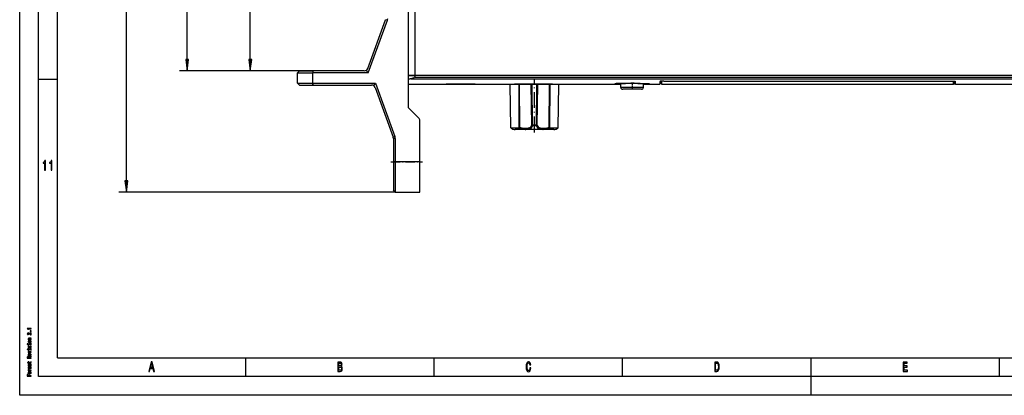
# Model space of a CAD drawing. Extents: x 0 to 841, y 0 to 594.
# Drawn here: x 0 to 261, y 0 to 100 of the extents above; entities that cross this region are included whole.
import ezdxf

# ---------------------------------------------------------------- set-up
doc = ezdxf.new("R2010")
doc.units = 0
doc.linetypes.add('DASHDOT', pattern=[18.5, 12, -3, 0.5, -3])
doc.layers.get('0').update_dxf_attribs({"linetype": 'CONTINUOUS'})

msp = doc.modelspace()

# ---------------------------------------------------------------- linework, layer by layer
at = {"color": 7}
for p, q in [((0, 0), (0, 594)), ((5, 5), (5, 589)), ((10, 10), (10, 584)), ((28.326691, 56.973221), (28.326691, 268.024536)), ((44.447021, 89.173218), (44.447021, 268.024536)), ((103.162735, 76.39888), (103.162735, 262.998901)), ((103.162735, 84.998886), (103.162735, 249.298889)), ((104.962738, 84.998886), (104.962738, 249.298889)), ((61.199509, 89.173218), (61.199509, 248.124542)), ((77.762726, 86.198883), (42.447021, 86.198883)), ((103.769592, 84.055153), (526.355835, 84.055153)), ((525.16272, 84.998886), (104.962738, 84.998886)), ((525.16272, 84.998886), (104.962738, 84.998886)), ((104.962738, 84.552872), (525.16272, 84.552872)), ((170.412735, 82.689941), (247.812729, 82.689941)), ((170.912735, 83.45565), (247.312729, 83.45565)), ((99.662735, 53.998886), (26.326691, 53.998886)), ((10, 10), (656, 10)), ((836, 5), (5, 5)), ((841, 0), (0, 0))]:
    msp.add_line(p, q, dxfattribs=at)
at = {"color": 7, "ltscale": 0.344099}
msp.add_line((92.394867, 86.856865), (97.102417, 99.790756), dxfattribs=at)
at = {"color": 7, "ltscale": 0.370357}
msp.add_line((92.505493, 85.698883), (97.572266, 99.619751), dxfattribs=at)
at = {"color": 7, "ltscale": 0.0125}
for p, q in [((97.572266, 99.619751), (97.102417, 99.790756)), ((77.762726, 86.198883), (77.762726, 85.698883)), ((77.762726, 82.89888), (77.762726, 82.39888)), ((99.572266, 68.735588), (99.102417, 68.564575)), ((99.662735, 68.222557), (99.162735, 68.222557)), ((99.662735, 61.998886), (99.162735, 61.998886))]:
    msp.add_line(p, q, dxfattribs=at)
at = {"color": 7, "ltscale": 0.075}
for p, q in [((44.05545, 89.173218), (44.447021, 86.198883)), ((44.447021, 86.198883), (44.838593, 89.173218)), ((60.807938, 89.173218), (61.199509, 86.198883)), ((61.199509, 86.198883), (61.591095, 89.173218)), ((27.935089, 56.973221), (28.326691, 53.998886)), ((28.326691, 53.998886), (28.718262, 56.973221))]:
    msp.add_line(p, q, dxfattribs=at)
at = {"color": 7, "ltscale": 0.019579}
for p, q in [((44.838593, 89.173218), (44.05545, 89.173218)), ((61.591095, 89.173218), (60.807938, 89.173218)), ((28.718262, 56.973221), (27.935089, 56.973221))]:
    msp.add_line(p, q, dxfattribs=at)
at = {"color": 7, "linetype": 'DASHDOT', "ltscale": 0.015015}
msp.add_line((77.762726, 86.248932), (77.762726, 85.648331), dxfattribs=at)
at = {"color": 7, "ltscale": 0.020779}
for p, q in [((92.505493, 85.698883), (92.028763, 86.37973)), ((93.940521, 82.218033), (94.417252, 82.89888))]:
    msp.add_line(p, q, dxfattribs=at)
at = {"color": 7, "ltscale": 0.125}
for p, q in [((5, 84), (10, 84)), ((60, 5), (60, 10)), ((110, 5), (110, 10)), ((160, 5), (160, 10)), ((210, 5), (210, 10)), ((260, 5), (260, 10)), ((210, 0), (210, 5))]:
    msp.add_line(p, q, dxfattribs=at)
at = {"color": 7, "ltscale": 0.46408}
msp.add_line((77.762726, 86.198883), (59.199509, 86.198883), dxfattribs=at)
at = {"color": 7, "ltscale": 0.017678}
for p, q in [((74.262726, 86.198883), (73.762726, 85.698883)), ((73.762726, 82.89888), (74.262726, 82.39888)), ((99.662735, 53.998886), (99.162735, 54.498886))]:
    msp.add_line(p, q, dxfattribs=at)
at = {"color": 7, "ltscale": 0.07}
for p, q in [((73.762726, 82.89888), (73.762726, 85.698883)), ((77.762726, 82.89888), (77.762726, 85.698883))]:
    msp.add_line(p, q, dxfattribs=at)
at = {"color": 7, "ltscale": 0.1}
for p, q in [((73.762726, 85.698883), (77.762726, 85.698883)), ((73.762726, 82.89888), (77.762726, 82.89888))]:
    msp.add_line(p, q, dxfattribs=at)
at = {"color": 7, "ltscale": 0.0875}
for p, q in [((74.262726, 86.198883), (77.762726, 86.198883)), ((74.262726, 82.39888), (77.762726, 82.39888))]:
    msp.add_line(p, q, dxfattribs=at)
at = {"color": 7, "ltscale": 0.342311}
msp.add_line((91.455185, 86.198883), (77.762726, 86.198883), dxfattribs=at)
at = {"color": 7, "ltscale": 0.368569}
msp.add_line((92.505493, 85.698883), (77.762726, 85.698883), dxfattribs=at)
at = {"color": 7, "ltscale": 0.045}
for p, q in [((103.162735, 84.998886), (104.962738, 84.998886)), ((104.962738, 84.998886), (103.162735, 84.998886))]:
    msp.add_line(p, q, dxfattribs=at)
at = {"color": 7, "ltscale": 0.026749}
msp.add_line((103.162735, 83.92894), (103.162735, 84.998886), dxfattribs=at)
at = {"color": 7, "ltscale": 0.031114}
msp.add_line((103.162735, 82.684372), (103.162735, 83.92894), dxfattribs=at)
at = {"color": 7, "ltscale": 0.01115}
msp.add_line((104.962738, 84.552872), (104.962738, 84.998886), dxfattribs=at)
at = {"color": 7, "linetype": 'DASHDOT', "ltscale": 0.351564}
msp.add_line((136.612732, 69.852257), (136.612732, 83.91481), dxfattribs=at)
at = {"color": 7, "linetype": 'DASHDOT', "ltscale": 0.015}
msp.add_line((77.762726, 82.348885), (77.762726, 82.948883), dxfattribs=at)
at = {"color": 7, "ltscale": 0.416363}
msp.add_line((77.762726, 82.89888), (94.417252, 82.89888), dxfattribs=at)
at = {"color": 7, "ltscale": 0.390105}
msp.add_line((77.762726, 82.39888), (93.366943, 82.39888), dxfattribs=at)
at = {"color": 7, "ltscale": 0.350549}
msp.add_line((94.306641, 81.740906), (99.102417, 68.564575), dxfattribs=at)
at = {"color": 7, "ltscale": 0.376806}
msp.add_line((94.417252, 82.89888), (99.572266, 68.735588), dxfattribs=at)
at = {"color": 7, "ltscale": 0.209588}
msp.add_line((103.162735, 82.684372), (111.546265, 82.684372), dxfattribs=at)
at = {"color": 7, "ltscale": 0.000839}
msp.add_line((111.512726, 82.684967), (111.546265, 82.684372), dxfattribs=at)
at = {"color": 7, "ltscale": 0.031947}
msp.add_line((111.546265, 82.684372), (112.824081, 82.698669), dxfattribs=at)
at = {"color": 7, "ltscale": 0.243021}
msp.add_line((112.052322, 82.698883), (121.773148, 82.698883), dxfattribs=at)
at = {"color": 7, "linetype": 'DASHDOT', "ltscale": 0.001814}
msp.add_line((116.912735, 82.750389), (116.912735, 82.677818), dxfattribs=at)
at = {"color": 7, "ltscale": 0.031948}
msp.add_line((121.001358, 82.698669), (122.279205, 82.684372), dxfattribs=at)
at = {"color": 7, "ltscale": 0.209093}
msp.add_line((122.27919, 82.684372), (130.642914, 82.684372), dxfattribs=at)
at = {"color": 7, "ltscale": 0.000838}
msp.add_line((122.279205, 82.684372), (122.312729, 82.684967), dxfattribs=at)
at = {"color": 7, "ltscale": 0.059682}
for p, q in [((132.500015, 82.598885), (130.112732, 82.598885)), ((143.112732, 82.598885), (140.725449, 82.598885))]:
    msp.add_line(p, q, dxfattribs=at)
at = {"color": 7, "ltscale": 0.289413}
for p, q in [((130.314774, 71.024132), (130.112732, 82.598885)), ((142.91069, 71.024132), (143.112732, 82.598885))]:
    msp.add_line(p, q, dxfattribs=at)
at = {"color": 7, "ltscale": 0.000755}
for p, q in [((130.612732, 82.684967), (130.642914, 82.684372)), ((142.58255, 82.684372), (142.612732, 82.684967))]:
    msp.add_line(p, q, dxfattribs=at)
at = {"color": 7, "ltscale": 0.005499}
for p, q in [((130.642914, 82.684372), (130.862869, 82.686447)), ((142.362595, 82.686447), (142.58255, 82.684372))]:
    msp.add_line(p, q, dxfattribs=at)
at = {"color": 7, "ltscale": 0.00236}
for p, q in [((130.862732, 82.598885), (130.862732, 82.693275)), ((142.362732, 82.598885), (142.362732, 82.693275))]:
    msp.add_line(p, q, dxfattribs=at)
at = {"color": 7, "ltscale": 0.288606}
for p, q in [((132.575394, 71.054886), (132.500015, 82.598885)), ((140.65007, 71.054886), (140.725449, 82.598885))]:
    msp.add_line(p, q, dxfattribs=at)
at = {"color": 7, "ltscale": 0.004335}
for p, q in [((132.500015, 82.598885), (132.673431, 82.598885)), ((140.552032, 82.598885), (140.725449, 82.598885))]:
    msp.add_line(p, q, dxfattribs=at)
at = {"color": 7, "ltscale": 0.285699}
for p, q in [((132.746078, 71.171165), (132.673431, 82.598885)), ((140.479385, 71.171165), (140.552032, 82.598885))]:
    msp.add_line(p, q, dxfattribs=at)
at = {"color": 7, "ltscale": 0.077169}
for p, q in [((135.760178, 82.598885), (132.673431, 82.598885)), ((140.552032, 82.598885), (137.465286, 82.598885))]:
    msp.add_line(p, q, dxfattribs=at)
at = {"color": 7, "ltscale": 0.005519}
for p, q in [((135.760178, 82.598885), (135.980942, 82.598885)), ((137.244522, 82.598885), (137.465286, 82.598885))]:
    msp.add_line(p, q, dxfattribs=at)
at = {"color": 7, "ltscale": 0.271528}
for p, q in [((135.868256, 71.738289), (135.760178, 82.598885)), ((136.089584, 71.738289), (135.980942, 82.598885)), ((137.13588, 71.738289), (137.244522, 82.598885)), ((137.357208, 71.738289), (137.465286, 82.598885))]:
    msp.add_line(p, q, dxfattribs=at)
at = {"color": 7, "ltscale": 0.03159}
msp.add_line((137.244522, 82.598885), (135.980942, 82.598885), dxfattribs=at)
at = {"color": 7, "ltscale": 0.423254}
msp.add_line((142.58255, 82.684372), (159.512726, 82.684372), dxfattribs=at)
at = {"color": 7, "ltscale": 0.000503}
for p, q in [((158.062729, 82.759651), (158.062729, 82.779762)), ((166.962738, 82.759651), (166.962738, 82.779762))]:
    msp.add_line(p, q, dxfattribs=at)
at = {"color": 7, "ltscale": 0.024552}
msp.add_line((159.512726, 81.798882), (159.512726, 82.780968), dxfattribs=at)
at = {"color": 7, "ltscale": 0.009181}
msp.add_line((159.879974, 81.798882), (159.512726, 81.798882), dxfattribs=at)
at = {"color": 7, "ltscale": 0.140819}
msp.add_line((165.512726, 81.798882), (159.879974, 81.798882), dxfattribs=at)
at = {"color": 7, "ltscale": 0.007652}
msp.add_line((160.318787, 81.298882), (160.012726, 81.298882), dxfattribs=at)
at = {"color": 7, "ltscale": 0.117348}
msp.add_line((165.012726, 81.298882), (160.318787, 81.298882), dxfattribs=at)
at = {"color": 7, "linetype": 'DASHDOT', "ltscale": 0.04763}
msp.add_line((162.512726, 83.044807), (162.512726, 81.139618), dxfattribs=at)
at = {"color": 7, "ltscale": 0.024551}
msp.add_line((165.512726, 81.798882), (165.512726, 82.780922), dxfattribs=at)
at = {"color": 7, "ltscale": 0.11}
msp.add_line((165.512726, 82.684372), (169.912735, 82.684372), dxfattribs=at)
at = {"color": 7, "ltscale": 0.017528}
for p, q in [((169.912735, 83.385483), (169.912735, 82.684372)), ((248.312729, 82.684372), (248.312729, 83.385483))]:
    msp.add_line(p, q, dxfattribs=at)
at = {"color": 7, "ltscale": 0.010921}
for p, q in [((170.112732, 82.989937), (170.112732, 83.426758)), ((248.112732, 82.989937), (248.112732, 83.426758))]:
    msp.add_line(p, q, dxfattribs=at)
at = {"color": 7, "ltscale": 0.018901}
for p, q in [((170.412735, 82.689941), (170.412735, 83.445969)), ((247.812729, 82.689941), (247.812729, 83.445969))]:
    msp.add_line(p, q, dxfattribs=at)
at = {"color": 7, "ltscale": 0.375}
msp.add_line((248.312729, 82.684372), (263.312714, 82.684372), dxfattribs=at)
at = {"color": 7, "ltscale": 0.095711}
msp.add_line((105.869843, 73.69178), (103.162735, 76.39888), dxfattribs=at)
at = {"color": 7, "ltscale": 0.274645}
msp.add_line((106.162735, 61.998886), (106.162735, 72.984673), dxfattribs=at)
at = {"color": 7, "ltscale": 0.05381}
for p, q in [((130.314774, 71.024132), (132.467178, 71.024132)), ((140.758286, 71.024132), (142.91069, 71.024132))]:
    msp.add_line(p, q, dxfattribs=at)
at = {"color": 7, "ltscale": 0.150268}
msp.add_line((137.523453, 70.598885), (131.512726, 70.598885), dxfattribs=at)
at = {"color": 7, "ltscale": 0.005163}
for p, q in [((132.575394, 71.054886), (132.746078, 71.171165)), ((140.479385, 71.171165), (140.65007, 71.054886))]:
    msp.add_line(p, q, dxfattribs=at)
at = {"color": 7, "ltscale": 0.001988}
for p, q in [((136.033264, 71.682175), (136.089584, 71.738289)), ((137.13588, 71.738289), (137.1922, 71.682175))]:
    msp.add_line(p, q, dxfattribs=at)
at = {"color": 7, "ltscale": 0.002491}
for p, q in [((136.092316, 71.601898), (136.033264, 71.682175)), ((137.133148, 71.601898), (137.1922, 71.682175))]:
    msp.add_line(p, q, dxfattribs=at)
at = {"color": 7, "ltscale": 0.026157}
msp.add_line((137.13588, 71.738289), (136.089584, 71.738289), dxfattribs=at)
at = {"color": 7, "ltscale": 0.026021}
msp.add_line((137.133148, 71.601898), (136.092316, 71.601898), dxfattribs=at)
at = {"color": 7, "ltscale": 0.104732}
msp.add_line((141.712738, 70.598885), (137.523453, 70.598885), dxfattribs=at)
at = {"color": 7, "ltscale": 0.155592}
for p, q in [((99.162735, 68.222557), (99.162735, 61.998886)), ((99.662735, 68.222557), (99.662735, 61.998886))]:
    msp.add_line(p, q, dxfattribs=at)
at = {"color": 7, "linetype": 'DASHDOT', "ltscale": 0.21}
msp.add_line((98.462738, 61.998886), (106.862732, 61.998886), dxfattribs=at)
at = {"color": 7, "ltscale": 0.1875}
msp.add_line((99.162735, 61.998886), (99.162735, 54.498886), dxfattribs=at)
at = {"color": 7, "ltscale": 0.1625}
for p, q in [((106.162735, 61.998886), (99.662735, 61.998886)), ((99.662735, 53.998886), (106.162735, 53.998886))]:
    msp.add_line(p, q, dxfattribs=at)
at = {"color": 7, "ltscale": 0.2}
for p, q in [((99.662735, 61.998886), (99.662735, 53.998886)), ((106.162735, 53.998886), (106.162735, 61.998886))]:
    msp.add_line(p, q, dxfattribs=at)
at = {"color": 7}
for points in [[(103.769592, 84.055153), (103.591827, 84.037819), (103.441406, 84.01841), (103.357819, 84.004532), (103.288406, 83.990051), (103.23378, 83.975121), (103.212173, 83.967522), (103.194427, 83.959862), (103.180588, 83.952164), (103.170685, 83.944427), (103.164719, 83.936676), (103.162735, 83.92894)], [(104.962738, 84.552872), (104.714203, 84.422707), (104.549545, 84.338966), (104.386368, 84.259972), (104.305511, 84.222977), (104.225311, 84.188141), (104.14592, 84.155899), (104.067535, 84.12677), (103.990387, 84.101349), (103.914749, 84.080345), (103.840988, 84.064613), (103.769592, 84.055153)], [(111.512726, 82.684967), (111.51973, 82.685638), (111.536453, 82.686401), (111.660461, 82.690094), (112.095581, 82.69976), (113.139374, 82.717537), (114.360184, 82.732201), (115.781738, 82.741966), (117.039337, 82.744308), (118.290009, 82.740822), (119.685547, 82.729996), (120.863007, 82.714897), (121.729904, 82.69976), (122.165009, 82.690086), (122.289001, 82.686401), (122.30574, 82.685638), (122.312729, 82.684967)], [(130.612732, 82.684967), (130.620499, 82.68573), (130.639099, 82.686615), (130.776886, 82.690987), (131.260345, 82.702629), (132.223541, 82.721016), (133.531845, 82.739418), (134.81218, 82.750984), (136.191071, 82.756615), (137.593033, 82.755173), (138.941345, 82.746964), (140.162201, 82.73362), (141.365707, 82.714615), (142.195511, 82.697403), (142.507507, 82.689285), (142.595169, 82.686234), (142.604965, 82.68573), (142.612732, 82.684967)], [(157.912735, 82.752609), (157.913925, 82.75486), (157.918304, 82.757507), (157.932938, 82.7621), (157.95816, 82.767059), (157.993393, 82.772125), (158.093552, 82.78257), (158.232544, 82.793297), (158.511063, 82.809586), (158.868622, 82.825638), (159.298157, 82.840858), (159.968048, 82.858849), (160.727234, 82.873024), (161.549133, 82.882309), (162.404877, 82.885994), (163.264435, 82.883774), (164.097549, 82.875839), (164.875031, 82.862801), (165.56958, 82.845642), (166.021286, 82.830833), (166.403687, 82.814987), (166.709244, 82.798714), (166.867203, 82.787903), (166.986908, 82.777306), (167.032074, 82.772125), (167.067291, 82.767059), (167.092529, 82.7621), (167.107162, 82.757507), (167.111542, 82.75486), (167.112732, 82.752609)], [(159.512756, 82.698494), (158.872864, 82.705795), (158.489304, 82.713333), (158.284592, 82.719429), (158.123154, 82.726418), (158.006653, 82.734306), (157.965637, 82.738571), (157.936264, 82.74305), (157.918625, 82.747734), (157.9142, 82.750145), (157.912735, 82.752609)], [(164.646179, 82.865601), (163.859039, 82.877106), (163.022064, 82.883392), (162.166199, 82.883949), (161.323181, 82.878731), (160.524216, 82.868164), (159.798874, 82.853104), (159.173965, 82.83474), (158.785233, 82.819618), (158.474167, 82.804001), (158.313187, 82.79361), (158.191116, 82.783409), (158.14505, 82.778427), (158.1091, 82.773544), (158.083359, 82.768784), (158.068481, 82.764397), (158.06398, 82.761848), (158.062729, 82.759651)], [(158.062729, 82.759651), (158.064224, 82.757294), (158.068726, 82.754982), (158.0867, 82.750496), (158.116608, 82.746216), (158.158371, 82.742134), (158.276993, 82.734634), (158.441269, 82.728004), (158.769333, 82.719704), (159.188095, 82.713257), (159.512756, 82.709908)], [(164.022919, 82.829391), (163.319931, 82.837891), (162.570282, 82.841125), (161.817337, 82.838737), (161.104553, 82.830986), (160.473114, 82.818756), (160.051239, 82.806618), (159.720428, 82.793251), (159.539612, 82.782913), (159.453308, 82.776047), (159.395355, 82.769318), (159.377197, 82.766022), (159.366745, 82.76297), (159.363586, 82.761177), (159.362732, 82.759621)], [(164.022919, 82.829391), (164.644852, 82.816422), (165.053329, 82.803825), (165.297333, 82.793625), (165.482025, 82.783173), (165.570206, 82.77623), (165.629395, 82.769424), (165.647949, 82.76609), (165.659073, 82.762817), (165.661972, 82.761086), (165.662735, 82.759621)], [(164.646179, 82.865601), (165.36145, 82.849625), (165.828568, 82.835526), (166.225098, 82.820282), (166.542603, 82.804504), (166.70697, 82.793991), (166.831635, 82.783676), (166.878677, 82.778633), (166.91539, 82.773697), (166.941681, 82.768875), (166.957458, 82.764191), (166.961609, 82.761726), (166.962738, 82.759651)], [(166.962738, 82.759651), (166.961227, 82.757294), (166.956726, 82.754974), (166.938751, 82.750496), (166.908813, 82.746208), (166.867035, 82.742134), (166.748413, 82.734627), (166.584122, 82.728004), (166.256073, 82.719704), (165.837341, 82.713257), (165.512711, 82.709908)], [(167.112732, 82.752609), (167.111267, 82.750145), (167.106842, 82.747734), (167.089203, 82.74305), (167.05983, 82.738571), (167.018814, 82.734306), (166.902313, 82.726418), (166.740875, 82.719429), (166.418198, 82.710609), (166.005646, 82.70369), (165.512711, 82.698494)], [(170.912735, 83.45565), (170.603394, 83.452133), (170.361389, 83.443794), (170.189545, 83.433586), (170.077881, 83.423698), (169.993057, 83.412636), (169.9487, 83.403809), (169.928772, 83.397758), (169.916748, 83.391632), (169.913727, 83.388557), (169.912735, 83.385483)], [(170.241043, 82.743233), (170.039932, 82.738327), (169.951172, 82.73436), (169.922394, 82.731903), (169.917023, 82.731087), (169.913803, 82.730278), (169.912735, 82.729469)], [(247.312729, 83.45565), (247.62207, 83.452133), (247.864075, 83.443794), (248.035919, 83.433586), (248.147583, 83.423698), (248.232407, 83.412636), (248.276764, 83.403809), (248.296692, 83.397758), (248.308716, 83.391632), (248.311722, 83.388557), (248.312729, 83.385483)], [(247.984421, 82.743233), (248.185532, 82.738327), (248.274292, 82.73436), (248.30307, 82.731903), (248.308441, 82.731087), (248.311661, 82.730278), (248.312729, 82.729469)], [(132.467178, 71.024132), (132.539597, 70.985115), (132.613464, 70.948921), (132.688843, 70.91539), (132.76535, 70.884529), (132.84285, 70.856239), (132.921219, 70.830421), (133.000076, 70.807022), (133.079575, 70.785835), (133.159134, 70.766853), (133.23912, 70.749817), (133.398773, 70.721352), (133.557571, 70.699394), (133.714844, 70.682983), (133.870087, 70.671257), (134.022888, 70.663521), (134.172913, 70.659271), (134.319992, 70.658218), (134.463928, 70.660278), (134.604584, 70.665611), (134.741791, 70.674561), (134.875351, 70.687714), (135.005035, 70.705811), (135.130478, 70.729752), (135.191147, 70.744133), (135.251297, 70.760536), (135.30954, 70.778717), (135.36702, 70.799194), (135.422592, 70.821716), (135.477097, 70.846748), (135.529739, 70.8741), (135.580933, 70.904091), (135.630356, 70.936684), (135.677933, 70.971924), (135.723831, 71.010048), (135.767532, 71.050674), (135.809616, 71.09446), (135.849243, 71.140488), (135.887299, 71.189857), (135.922714, 71.24115), (135.956573, 71.29586), (135.987747, 71.35215), (136.017319, 71.411819), (136.044266, 71.472725), (136.069534, 71.536835), (136.092316, 71.601898)], [(132.746078, 71.171165), (132.81868, 71.141457), (132.892365, 71.114548), (132.967453, 71.090149), (133.04332, 71.068275), (133.120087, 71.048698), (133.197388, 71.031342), (133.275146, 71.016029), (133.353241, 71.002609), (133.50972, 70.980904), (133.665894, 70.965073), (133.821075, 70.95414), (133.974686, 70.947296), (134.12619, 70.944), (134.275223, 70.943962), (134.421387, 70.947182), (134.564301, 70.953941), (134.703552, 70.964775), (134.838715, 70.980484), (134.904083, 70.990387), (134.969177, 71.002045), (135.031998, 71.015266), (135.09433, 71.030602), (135.154282, 71.047737), (135.213486, 71.067329), (135.270218, 71.088989), (135.325836, 71.11338), (135.379013, 71.140114), (135.430603, 71.169754), (135.479843, 71.201996), (135.527054, 71.237152), (135.572006, 71.275177), (135.614502, 71.315933), (135.654892, 71.35981), (135.692535, 71.406067), (135.728134, 71.455597), (135.760834, 71.50708), (135.79155, 71.561874), (135.819366, 71.618187), (135.8452, 71.677666), (135.868256, 71.738289)], [(137.133148, 71.601898), (137.172775, 71.493256), (137.194641, 71.441483), (137.218323, 71.390518), (137.243149, 71.341896), (137.269821, 71.294273), (137.297623, 71.249046), (137.327286, 71.205025), (137.358047, 71.163391), (137.390625, 71.123169), (137.424301, 71.085266), (137.459686, 71.048958), (137.496201, 71.014854), (137.534271, 70.982491), (137.573502, 70.952187), (137.61409, 70.923714), (137.655884, 70.897125), (137.698822, 70.872391)], [(137.357208, 71.738289), (137.393234, 71.646797), (137.434753, 71.560287), (137.457458, 71.519279), (137.481812, 71.47924), (137.507309, 71.441086), (137.534454, 71.404083), (137.562759, 71.36895), (137.592636, 71.335152), (137.623718, 71.303154), (137.656265, 71.272659), (137.690048, 71.243866), (137.725143, 71.21669), (137.761551, 71.191101), (137.799057, 71.167191), (137.877701, 71.12397)], [(137.698822, 70.872391), (137.750504, 70.845703), (137.803391, 70.821487), (137.858063, 70.799347), (137.913605, 70.779495), (137.970978, 70.761467), (138.028946, 70.745514), (138.088745, 70.73114), (138.148941, 70.718575), (138.273148, 70.697731), (138.401215, 70.682098), (138.532913, 70.670868), (138.668045, 70.663422), (138.806381, 70.659294), (138.9478, 70.658203), (139.092148, 70.66008), (139.239258, 70.665054), (139.388916, 70.673439), (139.540833, 70.68576), (139.694641, 70.70269), (139.849823, 70.725052), (140.005646, 70.753746), (140.083679, 70.770805), (140.16127, 70.789757), (140.23877, 70.810822), (140.315659, 70.834015), (140.392029, 70.859528), (140.467575, 70.887405), (140.542145, 70.917732), (140.615616, 70.950615), (140.687637, 70.986023), (140.758286, 71.024132)], [(137.877701, 71.12397), (137.933182, 71.098267), (137.989883, 71.075409), (138.049088, 71.054718), (138.109146, 71.036591), (138.171661, 71.020363), (138.234711, 71.006355), (138.30011, 70.99398), (138.365829, 70.983467), (138.501801, 70.966751), (138.642075, 70.955154), (138.786179, 70.947823), (138.933655, 70.94416), (139.084061, 70.943848), (139.237061, 70.946861), (139.392197, 70.953461), (139.549011, 70.964188), (139.706924, 70.979866), (139.865189, 71.001495), (139.944183, 71.014908), (140.022827, 71.030243), (140.101028, 71.047661), (140.178696, 71.067345), (140.255463, 71.089371), (140.331421, 71.113976), (140.405945, 71.141136), (140.479385, 71.171165)]]:
    msp.add_lwpolyline(points, dxfattribs=at)
for points in [[(6.593588, 59.850143), (6.816498, 59.850143), (6.816498, 62.368156), (6.649928, 62.368156), (6.605835, 62.148415), (6.517651, 62.000721), (6.382925, 61.914265), (6.196758, 61.885445), (6.196758, 61.629681), (6.593588, 61.629681)], [(8.318228, 59.850143), (8.541138, 59.850143), (8.541138, 62.368156), (8.374567, 62.368156), (8.330475, 62.148415), (8.24229, 62.000721), (8.107565, 61.914265), (7.921398, 61.885445), (7.921398, 61.629681), (8.318228, 61.629681)], [(3.023775, 17.694696), (3.023775, 17.783859), (2.01657, 17.783859), (2.01657, 17.717232), (2.104466, 17.699594), (2.163544, 17.664322), (2.198126, 17.61043), (2.209654, 17.535963), (2.311959, 17.535963), (2.311959, 17.694696)], [(3.023775, 16.093544), (3.023775, 16.560921), (2.899855, 16.560921), (2.899855, 16.191526), (2.832132, 16.212103), (2.775936, 16.247377), (2.67363, 16.356138), (2.630403, 16.413948), (2.568443, 16.478615), (2.496397, 16.524668), (2.411383, 16.551123), (2.314841, 16.560921), (2.193804, 16.544264), (2.098703, 16.498213), (2.038184, 16.427664), (2.01657, 16.33654), (2.041066, 16.242477), (2.108789, 16.17095), (2.216858, 16.124899), (2.359509, 16.109221), (2.379682, 16.109221), (2.379682, 16.198385), (2.368155, 16.198385), (2.270172, 16.207203), (2.198126, 16.23366), (2.152017, 16.275791), (2.136167, 16.331642), (2.150576, 16.388472), (2.186599, 16.430605), (2.242795, 16.45804), (2.3134, 16.467838), (2.379682, 16.460979), (2.435878, 16.442362), (2.48487, 16.411007), (2.528097, 16.367895), (2.574207, 16.310085), (2.663544, 16.214062), (2.758645, 16.146454), (2.873919, 16.106281), (3.019452, 16.093544)], [(3.023775, 16.954868), (3.023775, 17.090086), (2.809077, 17.090086), (2.809077, 16.954868)], [(1.989193, 13.636889), (1.989193, 13.545765), (2.133285, 13.545765), (2.133285, 13.636889)], [(3.023775, 14.750087), (3.023775, 14.836311), (2.577089, 14.836311), (2.474783, 14.84513), (2.399855, 14.873545), (2.353746, 14.917637), (2.336455, 14.976427), (2.350864, 15.023458), (2.389769, 15.052854), (2.45461, 15.067551), (2.541066, 15.07245), (3.023775, 15.07245), (3.023775, 15.158674), (2.515129, 15.158674), (2.412824, 15.154756), (2.327809, 15.137118), (2.25, 15.079309), (2.222622, 14.989164), (2.232708, 14.939193), (2.260086, 14.89706), (2.306195, 14.860807), (2.368155, 14.832392), (2.25, 14.832392), (2.25, 14.750087)], [(2.637608, 14.034756), (2.8134, 14.050433), (2.943083, 14.095505), (3.023775, 14.167032), (3.051152, 14.263055), (3.023775, 14.358098), (2.944524, 14.429626), (2.814841, 14.474698), (2.637608, 14.491355), (2.461815, 14.474698), (2.330691, 14.429626), (2.251441, 14.358098), (2.222622, 14.263055), (2.251441, 14.167032), (2.332132, 14.095505), (2.461815, 14.050433)], [(2.572766, 12.938214), (2.543948, 12.854929), (2.510807, 12.7932), (2.443083, 12.772623), (2.395533, 12.778502), (2.36095, 12.799079), (2.339337, 12.832393), (2.330691, 12.880404), (2.339337, 12.926456), (2.365273, 12.962709), (2.404178, 12.986226), (2.456051, 12.996024), (2.456051, 13.080289), (2.45317, 13.080289), (2.35951, 13.065592), (2.286023, 13.025419), (2.239913, 12.962709), (2.222622, 12.880404), (2.239913, 12.797119), (2.287464, 12.73637), (2.358069, 12.698156), (2.447406, 12.686399), (2.533861, 12.695217), (2.59438, 12.722652), (2.637608, 12.767724), (2.667867, 12.833373), (2.702449, 12.929396), (2.738472, 12.988185), (2.767291, 13.003862), (2.810518, 13.009742), (2.863832, 13.000923), (2.904178, 12.977407), (2.930115, 12.939194), (2.93876, 12.888243), (2.930115, 12.834352), (2.899855, 12.795159), (2.850864, 12.768704), (2.783141, 12.757926), (2.783141, 12.674641), (2.898415, 12.688358), (2.981988, 12.728531), (3.03242, 12.79222), (3.051152, 12.880404), (3.03242, 12.972508), (2.981988, 13.040116), (2.901296, 13.081269), (2.796109, 13.095966), (2.705331, 13.085189), (2.643371, 13.054813), (2.603025, 13.004843)], [(2.917146, 13.633949), (2.275936, 13.633949), (2.275936, 13.412508), (2.384005, 13.412508), (2.384005, 13.547724), (2.917146, 13.547724), (2.917146, 13.371355), (3.023775, 13.371355), (3.023775, 13.812278), (2.917146, 13.812278)], [(2.636167, 14.12294), (2.506484, 14.131759), (2.412824, 14.159194), (2.355187, 14.203286), (2.335014, 14.263055), (2.355187, 14.321845), (2.411383, 14.365937), (2.506484, 14.393373), (2.636167, 14.403171), (2.767291, 14.393373), (2.862391, 14.365937), (2.920028, 14.321845), (2.93876, 14.263055), (2.920028, 14.203286), (2.862391, 14.159194), (2.767291, 14.131759)], [(1.989193, 12.257176), (1.989193, 12.166053), (2.133285, 12.166053), (2.133285, 12.257176)], [(2.673631, 10.686399), (2.673631, 11.031298), (2.614553, 11.032277), (2.448847, 11.0166), (2.324928, 10.973488), (2.25, 10.9049), (2.222622, 10.813776), (2.251441, 10.724611), (2.332132, 10.656024), (2.463256, 10.611931), (2.636167, 10.596254), (2.8134, 10.610951), (2.943083, 10.655044), (3.023775, 10.722652), (3.051152, 10.810837), (3.03242, 10.887263), (2.983429, 10.949971), (2.905619, 10.996023), (2.801873, 11.022479), (2.801873, 10.937234), (2.85951, 10.919597), (2.902737, 10.894121), (2.93732, 10.821614), (2.921469, 10.765764), (2.871037, 10.723632), (2.788904, 10.696197), (2.677953, 10.686399)], [(3.023775, 11.45856), (3.023775, 11.549685), (2.25, 11.74173), (2.25, 11.652565), (2.873919, 11.504612), (2.25, 11.353718), (2.25, 11.263574)], [(2.917146, 12.254237), (2.275936, 12.254237), (2.275936, 12.032796), (2.384005, 12.032796), (2.384005, 12.168013), (2.917146, 12.168013), (2.917146, 11.991643), (3.023775, 11.991644), (3.023775, 12.432566), (2.917146, 12.432566)], [(2.567003, 10.686399), (2.467579, 10.697176), (2.394092, 10.723632), (2.349423, 10.763804), (2.333573, 10.816715), (2.349423, 10.868646), (2.394092, 10.908819), (2.467579, 10.933314), (2.567003, 10.942133)], [(3.023775, 9.905418), (3.023775, 9.996542), (2.601585, 9.996542), (2.601585, 10.089625), (2.605907, 10.158214), (2.62608, 10.201326), (2.673631, 10.224842), (2.758645, 10.23464), (2.888328, 10.239539), (2.973343, 10.245419), (3.023775, 10.257176), (3.023775, 10.360058), (2.996397, 10.360058), (2.956052, 10.337522), (2.881124, 10.329683), (2.71974, 10.322824), (2.600144, 10.306168), (2.56268, 10.283631), (2.535302, 10.248358), (2.499279, 10.287551), (2.448847, 10.314986), (2.385446, 10.332623), (2.309078, 10.338502), (2.18804, 10.324784), (2.097262, 10.285591), (2.042507, 10.220922), (2.023775, 10.132738), (2.023775, 9.905418)], [(2.384006, 8.657003), (2.771614, 8.657003), (2.896974, 8.662882), (2.983429, 8.690317), (3.033861, 8.745188), (3.051152, 8.838271), (3.043948, 8.940173), (2.934438, 8.940173), (2.943083, 8.865706), (2.931556, 8.798099), (2.895533, 8.761845), (2.835014, 8.746167), (2.75, 8.743228), (2.384006, 8.743228), (2.384006, 8.940173), (2.275936, 8.940173), (2.275936, 8.743228), (2.049711, 8.743228), (2.049711, 8.657003), (2.275936, 8.657003), (2.275936, 8.50807), (2.384006, 8.50807)], [(2.146253, 10.107263), (2.154899, 10.167032), (2.182276, 10.209165), (2.232709, 10.23562), (2.311959, 10.244438), (2.395533, 10.23464), (2.445965, 10.208185), (2.471902, 10.163113), (2.479106, 10.101383), (2.479106, 9.996542), (2.146253, 9.996542)], [(2.92291, 8.164092), (2.927233, 8.164092), (2.976224, 8.168992), (3.010807, 8.183689), (3.038184, 8.245419), (3.026657, 8.29343), (2.928674, 8.293429), (2.932997, 8.272853), (2.914265, 8.245419), (2.856628, 8.240519), (2.456052, 8.240519), (2.353746, 8.228761), (2.2817, 8.194468), (2.238472, 8.134698), (2.222622, 8.050432), (2.239913, 7.968127), (2.288905, 7.907378), (2.365273, 7.869164), (2.466138, 7.856427), (2.474784, 7.856427), (2.474784, 7.933833), (2.414265, 7.940692), (2.371037, 7.962248), (2.345101, 7.997522), (2.335014, 8.047493), (2.342219, 8.095505), (2.363833, 8.129799), (2.401297, 8.150374), (2.45317, 8.157233), (2.513689, 8.153315), (2.543948, 8.137637), (2.558357, 8.098444), (2.569885, 8.024957), (2.595821, 7.940692), (2.641931, 7.880922), (2.713977, 7.845649), (2.820605, 7.83487), (2.915706, 7.844669), (2.986311, 7.875043), (3.03098, 7.924035), (3.04683, 7.991643), (3.01657, 8.082767)], [(2.752882, 8.154294), (2.82781, 8.142536), (2.885447, 8.111182), (2.92291, 8.06415), (2.935879, 8.00634), (2.928674, 7.969107), (2.905619, 7.942652), (2.865273, 7.925994), (2.809078, 7.921095), (2.758645, 7.925014), (2.722622, 7.940692), (2.682276, 8.003401), (2.664985, 8.082767), (2.630403, 8.154294)], [(34.255333, 6.350144), (34.48069, 6.350144), (34.659512, 7.085014), (35.338039, 7.085014), (35.516857, 6.350144), (35.74712, 6.350144), (35.124928, 8.853746), (34.875072, 8.853746)], [(34.737896, 7.39121), (35, 8.493516), (35.262104, 7.39121)], [(85.306198, 7.701008), (85.477669, 7.909942), (85.521759, 8.050432), (85.536453, 8.223343), (85.504608, 8.493516), (85.409081, 8.68804), (85.254753, 8.806916), (85.039192, 8.850143), (84.434151, 8.850143), (84.434151, 6.350144), (85.073486, 6.350144), (85.3013, 6.400576), (85.470314, 6.548271), (85.575645, 6.782421), (85.612389, 7.099423), (85.590347, 7.311959), (85.531555, 7.488472), (85.43602, 7.618155)], [(84.992653, 7.81268), (84.659508, 7.81268), (84.659508, 8.551152), (85.012245, 8.551152), (85.144524, 8.529539), (85.23761, 8.464697), (85.293945, 8.353025), (85.313545, 8.18732), (85.291496, 8.021614), (85.232712, 7.90634), (85.132278, 7.834294)], [(135.396835, 7.279539), (135.347839, 6.976945), (135.266998, 6.760807), (135.154327, 6.627522), (135.022049, 6.584294), (134.862823, 6.649135), (134.7379, 6.84366), (134.654617, 7.160663), (134.62767, 7.600144), (134.654617, 8.036023), (134.735443, 8.356628), (134.860382, 8.551152), (135.022049, 8.619596), (135.139618, 8.583573), (135.240051, 8.482709), (135.318451, 8.320605), (135.37233, 8.097262), (135.605042, 8.097262), (135.531555, 8.439481), (135.404175, 8.698847), (135.230255, 8.86095), (135.022049, 8.918588), (134.76239, 8.82853), (134.56398, 8.576368), (134.4366, 8.162104), (134.392502, 7.600144), (134.4366, 7.038184), (134.56398, 6.623919), (134.76239, 6.368155), (135.022049, 6.2817), (135.249863, 6.350144), (135.433578, 6.541066), (135.5634, 6.854466), (135.631989, 7.279539)], [(184.997543, 8.850143), (184.431702, 8.850143), (184.431702, 6.350144), (184.997543, 6.350144), (185.264557, 6.429395), (185.462967, 6.670749), (185.585449, 7.0634), (185.629532, 7.600144), (185.590347, 8.147695), (185.541351, 8.363832), (185.472763, 8.536743), (185.274353, 8.770893), (185.144531, 8.82853)], [(184.980408, 8.551152), (185.166565, 8.497118), (185.293945, 8.331411), (185.369888, 8.036023), (185.394379, 7.600144), (185.367432, 7.178674), (185.291504, 6.883285), (185.161667, 6.706772), (184.980408, 6.649135), (184.659515, 6.649135), (184.659515, 8.551152)], [(234.485596, 6.350144), (235.5634, 6.350144), (235.5634, 6.652738), (234.710953, 6.652738), (234.710953, 7.499279), (235.470322, 7.499279), (235.470322, 7.798271), (234.710953, 7.798271), (234.710953, 8.54755), (235.543808, 8.54755), (235.543808, 8.850143), (234.485596, 8.850143)], [(3.023775, 5.094063), (3.023775, 5.185187), (2.564121, 5.185187), (2.564121, 5.471297), (2.444524, 5.471297), (2.444524, 5.185187), (2.144813, 5.185187), (2.144813, 5.536945), (2.023775, 5.536945), (2.023775, 5.094063)], [(3.023775, 7.127378), (3.023775, 7.206744), (2.506484, 7.206744), (2.428674, 7.211643), (2.372478, 7.22634), (2.339337, 7.248876), (2.326369, 7.278271), (2.337896, 7.301787), (2.366714, 7.317464), (2.415706, 7.325303), (2.480547, 7.328242), (3.023775, 7.328242), (3.023775, 7.402709), (2.506484, 7.402709), (2.430115, 7.407608), (2.373919, 7.422306), (2.339337, 7.445821), (2.326369, 7.475216), (2.337896, 7.498732), (2.366714, 7.51441), (2.480547, 7.524208), (3.023775, 7.524208), (3.023775, 7.603574), (2.489193, 7.603574), (2.378242, 7.598674), (2.293227, 7.582997), (2.241354, 7.551643), (2.222622, 7.500692), (2.251441, 7.440922), (2.335014, 7.39487), (2.252882, 7.358617), (2.222622, 7.297867), (2.251441, 7.242017), (2.332132, 7.203804), (2.25, 7.203804), (2.25, 7.127378)], [(3.023775, 6.50415), (3.023775, 6.590375), (2.581412, 6.590374), (2.474784, 6.599193), (2.398415, 6.625648), (2.352305, 6.668761), (2.336455, 6.726571), (2.346542, 6.769683), (2.37536, 6.802017), (2.424351, 6.821614), (2.490634, 6.828473), (2.490634, 6.915677), (2.373919, 6.903919), (2.290346, 6.871585), (2.239913, 6.817695), (2.222622, 6.744207), (2.23415, 6.694236), (2.262968, 6.651124), (2.31196, 6.612911), (2.378242, 6.582536), (2.25, 6.582536), (2.25, 6.50415)], [(2.637608, 5.756484), (2.813401, 5.772161), (2.943084, 5.817234), (3.023775, 5.888761), (3.051152, 5.984784), (3.023775, 6.079827), (2.944524, 6.151354), (2.814841, 6.196426), (2.637608, 6.213084), (2.461815, 6.196426), (2.330692, 6.151354), (2.251441, 6.079827), (2.222622, 5.984784), (2.251441, 5.888761), (2.332132, 5.817234), (2.461815, 5.772161)], [(2.636167, 5.844668), (2.506484, 5.853487), (2.412824, 5.880922), (2.355187, 5.925014), (2.335014, 5.984784), (2.355187, 6.043573), (2.411383, 6.087666), (2.506484, 6.115101), (2.636167, 6.124899), (2.767291, 6.115101), (2.862392, 6.087666), (2.920029, 6.043573), (2.938761, 5.984784), (2.920029, 5.925014), (2.862392, 5.880922), (2.767291, 5.853487)], [(85.046539, 6.649135), (84.659508, 6.649135), (84.659508, 7.510086), (85.024498, 7.510086), (85.178818, 7.48487), (85.289047, 7.409222), (85.355186, 7.279539), (85.377235, 7.092219), (85.355186, 6.894092), (85.293945, 6.757205), (85.191063, 6.674351)]]:
    msp.add_lwpolyline(points, close=True, dxfattribs=at)
for centre, radius, start, end in [((96.162735, 100.132782), 1.5, 339.999987, 0.00001), ((91.455185, 87.198883), 1, 269.999997, 340.000005), ((93.366943, 81.39888), 1, 20.000004, 90.000003), ((160.012726, 81.798882), 0.5, 180.000005, 270.000001), ((165.012726, 81.798882), 0.5, 269.999997, 0), ((170.412735, 82.989937), 0.3, 180.000005, 270.000001), ((247.812744, 82.989906), 0.29997, 269.997757, 0.944397), ((105.162735, 72.984673), 1, 0, 45), ((131.512726, 72.498886), 1.9, 230.912512, 270.000004), ((132.470963, 71.218414), 0.194166, 268.880837, 302.561369), ((136.163925, 72.344437), 0.67473, 243.997802, 258.838689), ((137.061539, 72.344437), 0.674728, 281.161258, 296.002206), ((140.754501, 71.218407), 0.194163, 237.438594, 271.119609), ((141.712738, 72.498886), 1.9, 269.999997, 309.087485), ((98.162735, 68.222557), 1, 0, 19.999999), ((98.162735, 68.222557), 1.5, 0, 19.999999)]:
    msp.add_arc(centre, radius, start, end, dxfattribs=at)
for centre, major_axis, ratio, start_param, end_param in [((164.436768, 82.815582), (5.074036, 0.055939), 0.016263, 3.141787529, 3.385201931), ((160.560654, 82.815933), (5.102081, -0.05629), 0.016219, 6.0402784348, 6.2829360962)]:
    msp.add_ellipse(centre, major_axis=major_axis, ratio=ratio, start_param=start_param, end_param=end_param, dxfattribs=at)
for points in [[(44.05545, 89.173218), (44.447021, 86.198883), (44.05545, 89.173218), (44.838593, 89.173218)], [(60.807938, 89.173218), (61.199509, 86.198883), (60.807938, 89.173218), (61.591095, 89.173218)], [(27.935089, 56.973221), (28.326691, 53.998886), (27.935089, 56.973221), (28.718262, 56.973221)]]:
    msp.add_solid(points, dxfattribs=at)

doc.saveas('drawing.dxf')
